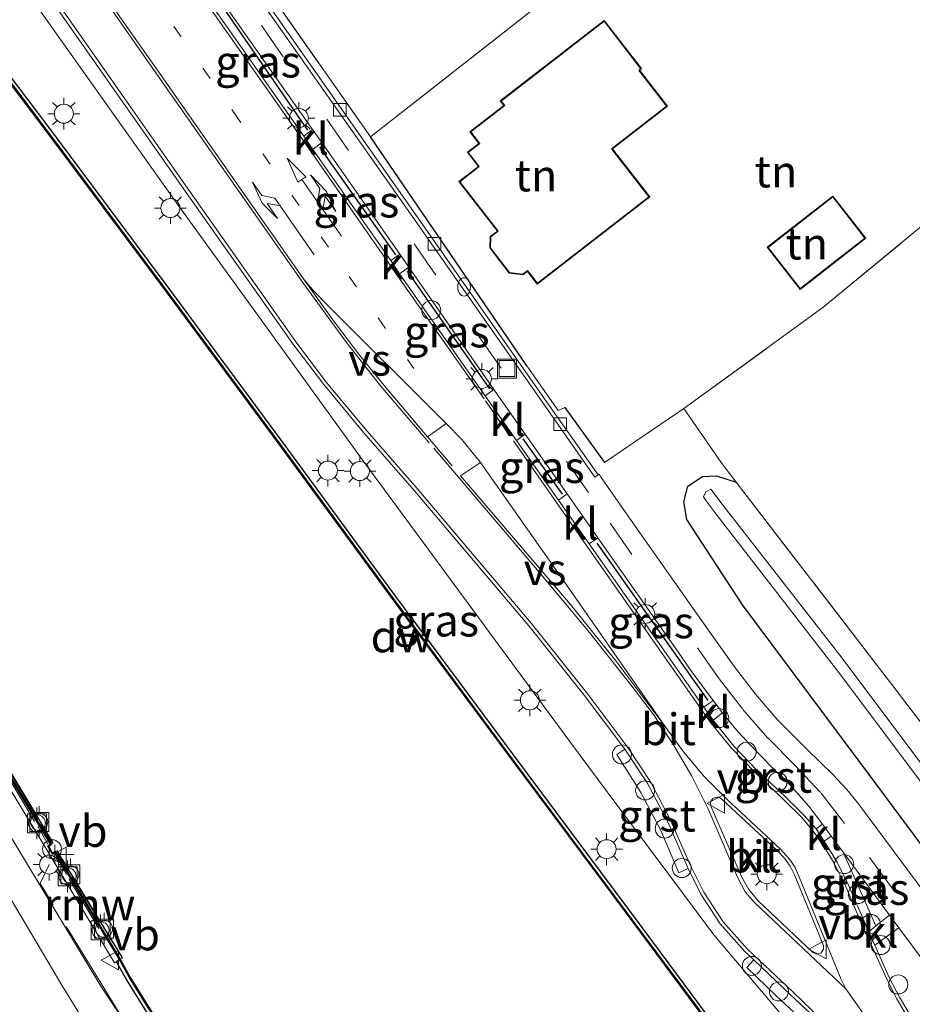
# Model space of a CAD drawing. Units: metres. Extents: x 170000 to 172608, y 393748 to 397241.
# Drawn here: x 171955 to 172025, y 394444 to 394521 of the extents above; entities that cross this region are included whole.
import ezdxf
from ezdxf.enums import TextEntityAlignment as Align

# ---------------------------------------------------------------- set-up
doc = ezdxf.new("R2010")
doc.units = ezdxf.units.M
for name, pattern in [('IE-TERREINAFSCHEIDING', [10, 8, -2]), ('VW-1-3_STREEP', [4, 1, -3]), ('VW-3-9_STREEP', [12, 3, -9])]:
    doc.linetypes.add(name, pattern=pattern)
doc.layers.get('0').update_dxf_attribs({"lineweight": 25})
for name, color, linetype, lineweight in [('B-ME-AL-OVERIG-GV-B6', 7, 'BV-GELEIDERAIL', 18), ('B-ME-AL-OVERIG-S-B1', 7, 'Continuous', 18), ('B-ME-BV-GELEIDECONSTRUCTIE-GELEIDERAIL-L-B1', 213, 'BV-GELEIDERAIL', 18), ('B-ME-IE-GRASLAND-GV-B6', 93, 'Continuous', 18), ('B-ME-IE-GRONDWERKLIJN-GROND_INGERICHT-GV-B6', 253, 'Continuous', 18), ('B-ME-IE-INRICHTINGSELEMENT-S-B1', 253, 'Continuous', 18), ('B-ME-IE-MEUBILAIR_WEGMEUBILAIR-LICHTMAST-S-B1', 8, 'Continuous', 18), ('B-ME-IE-TERREINAFSCHEIDING-DOORGANG-L-B1', 8, 'IE-TERREINAFSCHEIDING-KUNSTMATIG-OPEN', 18), ('B-ME-IE-TERREINAFSCHEIDING-RASTERHEKWERK-L-B1', 8, 'IE-TERREINAFSCHEIDING', 18), ('B-ME-KG-KADASTRAAL-DAKRAND-L-B1', 13, 'Continuous', 18), ('B-ME-OB-WATERLIJN-L-B1', 133, 'OB-WATERLIJN', 18), ('B-ME-OG-WATER-GV-B6', 153, 'Continuous', 18), ('B-ME-VH-VERH_SOORT-BITUMEN-GV-B6', 8, 'IE-TERREINAFSCHEIDING-NATUURLIJK-HOUTWAL', 18), ('B-ME-VH-VERH_SOORT-GV-B6', 8, 'Continuous', 18), ('B-ME-VH-VERH_SOORT-KLINKERS-GV-B6', 8, 'IE-TERREINAFSCHEIDING-NATUURLIJK-HOUTWAL', 18), ('B-ME-VH-VERH_SOORT-TEGELS-GV-B6', 8, 'Continuous', 18), ('B-ME-VV-BOLDER-S-B1', 213, 'Continuous', 18), ('B-ME-VV-KOLK-S-B1', 8, 'Continuous', 18), ('B-ME-VW-MARKERING-13STREEP-045-L-B1', 255, 'VW-1-3_STREEP', 18), ('B-ME-VW-MARKERING-39STREEP-015-L-B1', 255, 'VW-3-9_STREEP', 18), ('B-ME-VW-MARKERING-COMBIRE750-S-B1', 255, 'Continuous', 18), ('B-ME-VW-MARKERING-PIJLLI750-S-B1', 7, 'Continuous', 18), ('B-ME-VW-MARKERING-STREEP-015-L-B1', 7, 'Continuous', 18), ('B-ME-VW-MARKERING-VERDRIJFSTRP-GV-B6', 7, 'Continuous', 18), ('B-ME-VW-MEUBILAIR_WEGMEUBILAIR-VERKEERSBORD-S-B1', 8, 'Continuous', 18)]:
    doc.layers.add(name, color=color, linetype=linetype, lineweight=lineweight)
for name, color, linetype in [('B-ME-GC-DAMWAND-GV-B6', 10, 'Continuous'), ('B-ME-GC-DAMWAND-L-B1', 10, 'Continuous'), ('B-ME-GW-INSTEEKWATERGANG-L-B1', 10, 'Continuous'), ('B-ME-IE-TERREINAFSCHEIDING-HAAG-L-B1', 10, 'Continuous'), ('B-ME-IE-TERREINAFSCHEIDING-HAAGRASTER-L-B1', 10, 'Continuous'), ('B-ME-KW-REMMINGWERK-L-B1', 10, 'Continuous')]:
    doc.layers.add(name, color=color, linetype=linetype)
doc.styles.add('NLCS-ISO', font='NLCS-ISO.TTF')
doc.linetypes.add('BV-GELEIDERAIL', pattern='A,10,-3,[108,NLCS.SHX,S=1,R=0,X=0,Y=0],-3', length=16)
doc.linetypes.add('IE-TERREINAFSCHEIDING-KUNSTMATIG-OPEN', pattern='A,7,-1.5,[67,NLCS.SHX,S=0.75,R=0,X=0,Y=0],-1.5', length=10)
doc.linetypes.add('IE-TERREINAFSCHEIDING-NATUURLIJK-HOUTWAL', pattern='A,7,-1.5,[67,NLCS.SHX,S=0.75,R=45,X=0,Y=0],-1.5,7,-1.5,[70,NLCS.SHX,S=0.75,R=0,X=0,Y=0],-1.5', length=20)
doc.linetypes.add('OB-WATERLIJN', pattern='A,10,[32,NLCS.SHX,S=2,R=0,X=0,Y=0],-12', length=22)

# ---------------------------------------------------------------- blocks, each defined once
blk = doc.blocks.new('pijll')
for p, q in [((5.7, 1.05, 0.1), (4, 0.75, 0.1)), ((7.5, 0.75, 0.1), (5.7, 1.05, 0.1)), ((0, 0, 0.1), (5.45, 0, 0.1)), ((4, 0.75, 0.1), (5.45, 0.75, 0.1)), ((5.45, 0.75, 0.1), (4.7, 0, 0.1)), ((6.2, 0.75, 0.1), (5.45, 0, 0.1)), ((7.5, 0.75, 0.1), (6.2, 0.75, 0.1))]:
    blk.add_line(p, q)
blk = doc.blocks.new('pijlcr')
for p, q in [((0, 0, 0.1), (5.45, 0, 0.1)), ((3.303, -0.75, 0.1), (2.553, 0, 0.1)), ((4.053, -0.75, 0.1), (3.303, 0, 0.1)), ((5.45, 0.375, 0.1), (5.45, -0.375, 0.1)), ((7.5, 0, 0.1), (5.45, 0.375, 0.1)), ((5.45, -0.375, 0.1), (7.5, 0, 0.1)), ((1.853, -0.75, 0.1), (3.303, -0.75, 0.1)), ((3.553, -1.05, 0.1), (1.853, -0.75, 0.1)), ((5.353, -0.75, 0.1), (3.553, -1.05, 0.1)), ((5.353, -0.75, 0.1), (4.053, -0.75, 0.1))]:
    blk.add_line(p, q)
blk = doc.blocks.new('brandkraan')
blk.add_ellipse((0, 0), major_axis=(-0.729, 0), ratio=0.685994)
blk = doc.blocks.new('dtb')
blk.add_circle((0, 0), 0.75)
blk = doc.blocks.new('lantaarnpaal')
for p, q in [((-0.884, 0.884), (-0.53, 0.53)), ((0, 0.75), (0, 1.25)), ((0.53, 0.53), (0.884, 0.884)), ((-0.75, 0), (-1.25, 0)), ((0.75, 0), (1.25, 0)), ((-0.53, -0.53), (-0.884, -0.884)), ((0, -0.75), (0, -1.25)), ((0.53, -0.53), (0.884, -0.884))]:
    blk.add_line(p, q)
blk.add_circle((0, 0), 0.75)
blk = doc.blocks.new('telefooncel')
for p, q in [((-0.75, 0.5), (0.75, 0.5)), ((0, 0.5), (0, -1))]:
    blk.add_line(p, q)
blk = doc.blocks.new('bolder')
for p, q in [((-0.75, 0), (-1.25, 0)), ((-0.75, 0.75), (-0.75, -0.75)), ((0.75, 0.75), (-0.75, 0.75)), ((0.75, -0.75), (0.75, 0.75)), ((0.75, 0), (1.25, 0)), ((-0.75, -0.75), (0.75, -0.75))]:
    blk.add_line(p, q)
blk.add_circle((0, 0), 0.673)
blk = doc.blocks.new('kolk')
blk.add_lwpolyline([(-0.5, -0.5), (0.5, -0.5), (0.5, 0.5), (-0.5, 0.5)], close=True)
blk = doc.blocks.new('put')
for p, q in [((0.75, 0.75), (-0.75, 0.75)), ((-0.75, 0.75), (-0.75, -0.75)), ((0.75, -0.75), (0.75, 0.75)), ((-0.75, -0.75), (0.75, -0.75))]:
    blk.add_line(p, q)
blk.add_lwpolyline([(-0.625, 0.625), (0.625, 0.625), (0.625, -0.625), (-0.625, -0.625)], close=True)
blk = doc.blocks.new('verkeersbord')
for p, q in [((0, 0.75), (-0.75, -0.625)), ((0.75, -0.625), (0, 0.75)), ((-0.75, -0.625), (0.75, -0.625))]:
    blk.add_line(p, q)

msp = doc.modelspace()

# ---------------------------------------------------------------- linework, layer by layer
at = {"layer": 'B-ME-AL-OVERIG-GV-B6'}
msp.add_polyline3d([(171962.388, 394447.251, 14.339), (171961.985, 394446.981, 14.298), (171956.717, 394455.786, 14.277), (171949.102, 394468.352, 14.311), (171941.945, 394480.325, 14.234), (171941.441, 394481.168, 14.233), (171936.406, 394489.512, 14.296), (171936.699, 394489.671, 14.328), (171936.741, 394489.694, 14.389), (171941.908, 394481.232, 14.347), (171941.742, 394481.101, 14.322), (171942.098, 394480.55, 14.301), (171942.292, 394480.632, 14.383), (171949.525, 394468.6, 14.378), (171956.94, 394456.348, 14.39), (171956.725, 394456.205, 14.254), (171957.053, 394455.599, 14.261), (171957.273, 394455.718, 14.381), (171962.388, 394447.251, 14.339)], dxfattribs=at)
at = {"layer": 'B-ME-BV-GELEIDECONSTRUCTIE-GELEIDERAIL-L-B1'}
msp.add_polyline3d([(172064.689, 394376.136, 16.381), (172058.431, 394384.421, 16.367), (172044.211, 394403.785, 16.376), (172031.553, 394420.904, 16.381), (172024.349, 394430.554, 16.366), (172019.418, 394436.82, 16.367), (172014.451, 394443.05, 16.356), (172009.243, 394449.2, 16.352), (171999.692, 394462.028, 16.408), (171995.732, 394467.376, 16.389), (171981.515, 394486.706, 16.364), (171966.669, 394507.247, 16.406), (171954.39, 394524.576, 16.379), (171942.891, 394540.928, 16.43), (171932.965, 394555.1, 16.442), (171923.852, 394568.414, 16.535)], dxfattribs=at)
at = {"layer": 'B-ME-GC-DAMWAND-GV-B6'}
for points in [[(171926.879, 394552.469, 15.778), (171929.517, 394549.207, 15.779), (171932.986, 394544.696, 15.342), (171936.157, 394540.167, 15.356), (171956.685, 394513.022, 15.428), (171965.948, 394500.619, 15.425), (171975.133, 394488.196, 15.408), (171984.152, 394475.89, 15.52), (171993.346, 394463.512, 15.407), (172002.6, 394451.1, 15.407), (172011.757, 394438.768, 15.433), (172020.854, 394426.295, 15.43), (172030.139, 394414.008, 15.435), (172038.453, 394402.646, 15.401), (172046.264, 394392.097, 15.419)], [(172029.898, 394413.829, 12.9), (172020.613, 394426.116, 12.9), (172011.516, 394438.59, 12.9), (172002.359, 394450.921, 12.9), (171993.105, 394463.333, 12.9), (171983.911, 394475.712, 12.9), (171974.892, 394488.018, 12.9), (171965.707, 394500.44, 12.9), (171956.445, 394512.842, 12.9), (171935.917, 394539.988, 12.9)], [(171962.432, 394447.275, 12.9), (171962.388, 394447.251, 14.339), (171957.273, 394455.718, 14.381), (171957.053, 394455.599, 14.261), (171956.725, 394456.205, 14.254), (171956.94, 394456.348, 14.39), (171949.525, 394468.6, 14.378), (171942.292, 394480.632, 14.383), (171942.098, 394480.55, 14.301), (171941.742, 394481.101, 14.322), (171941.908, 394481.232, 14.347), (171936.741, 394489.694, 14.389), (171936.784, 394489.72, 12.9), (171941.971, 394481.218, 12.9), (171941.809, 394481.09, 12.9), (171942.117, 394480.612, 12.9), (171942.312, 394480.695, 12.9), (171949.568, 394468.626, 12.9), (171957.008, 394456.333, 12.9), (171956.791, 394456.189, 12.9), (171957.073, 394455.667, 12.9), (171957.291, 394455.785, 12.9), (171962.432, 394447.275, 12.9)], [(172000.932, 394392.767, 14.229), (171991.899, 394405.047, 14.219), (171982.771, 394417.297, 14.253), (171973.734, 394429.525, 14.254), (171968.761, 394436.275, 14.235), (171962.891, 394445.721, 14.258), (171962.147, 394447.073, 14.339), (171962.388, 394447.251, 14.339), (171962.432, 394447.275, 12.9), (171963.193, 394445.898, 12.9), (171969.051, 394436.471, 12.9), (171974.015, 394429.733, 12.9), (171983.052, 394417.506, 12.9), (171992.18, 394405.256, 12.9), (172001.213, 394392.975, 12.9)]]:
    msp.add_polyline3d(points, dxfattribs=at)
at = {"layer": 'B-ME-GC-DAMWAND-L-B1'}
msp.add_line((171935.957, 394540.017, 15.356), (171956.485, 394512.872, 15.428), dxfattribs=at)
for points in [[(171956.485, 394512.872, 15.428), (171965.747, 394500.47, 15.425), (171974.932, 394488.048, 15.408), (171983.951, 394475.742, 15.52), (171993.145, 394463.363, 15.407), (172002.399, 394450.951, 15.407), (172011.556, 394438.62, 15.433), (172020.653, 394426.146, 15.43), (172029.938, 394413.859, 15.435), (172038.252, 394402.498, 15.401), (172046.063, 394391.948, 15.419), (172046.548, 394391.293, 15.411), (172046.658, 394391.123, 15.902), (172047.228, 394390.098, 16.514), (172047.537, 394389.433, 16.45), (172049.681, 394384.824, 16.491), (172053.962, 394376.011, 16.476), (172056.454, 394371.001, 16.492), (172056.94, 394370.039, 16.501)], [(172032.212, 394350.98, 15.201), (172031.684, 394351.701, 15.203), (172023.43, 394362.913, 14.289), (172018.49, 394369.571, 14.273), (172010.25, 394380.686, 14.252), (172001.173, 394392.945, 14.229), (171992.14, 394405.226, 14.219), (171983.012, 394417.476, 14.253), (171973.975, 394429.703, 14.254), (171969.01, 394436.443, 14.235), (171963.15, 394445.873, 14.258), (171962.388, 394447.251, 14.339)]]:
    msp.add_polyline3d(points, dxfattribs=at)
at = {"layer": 'B-ME-GW-INSTEEKWATERGANG-L-B1'}
msp.add_polyline3d([(172068.63, 394400.851, 15.151), (172067.11, 394401.223, 15.331), (172065.901, 394402.022, 15.271), (172054.328, 394417.236, 15.139), (172043.978, 394431.936, 15.075), (172033.463, 394445.748, 15.171), (172021.954, 394461.239, 15.154), (172011.5, 394475.242, 15.243), (172007.116, 394481.958, 15.18), (172006.88, 394483.366, 14.919), (172007.191, 394484.593, 14.834), (172008.37, 394485.369, 14.769), (172009.453, 394485.423, 14.641), (172011.006, 394484.92, 14.843)], dxfattribs=at)
at = {"layer": 'B-ME-IE-GRASLAND-GV-B6'}
for points in [[(172030.139, 394414.008, 15.435), (172020.854, 394426.295, 15.43), (172011.757, 394438.768, 15.433), (172002.6, 394451.1, 15.407), (171993.346, 394463.512, 15.407), (171984.152, 394475.89, 15.52), (171975.133, 394488.196, 15.408), (171965.948, 394500.619, 15.425), (171956.685, 394513.022, 15.428), (171936.157, 394540.167, 15.356)], [(171955.418, 394525.217, 15.735), (171967.646, 394507.758, 15.755), (171976.047, 394495.82, 15.747), (171978.483, 394492.612, 15.739), (171981.655, 394488.792, 15.738), (171985.651, 394484.237, 15.741), (171994.652, 394473.592, 15.703), (171999.018, 394468.104, 15.693), (172002.226, 394463.845, 15.725), (172001.61, 394463.423, 15.835), (172003.495, 394460.42, 15.837), (172005.059, 394457.424, 15.823), (172006.485, 394454.098, 15.797), (172007.221, 394454.438, 15.735), (172008.232, 394452.417, 15.751), (172009.747, 394450.065, 15.766), (172011.688, 394447.893, 15.752), (172012.398, 394447.222, 15.734), (172011.851, 394446.631, 15.83), (172014.164, 394444.399, 15.789), (172016.299, 394442.427, 15.773)], [(171969.008, 394523.489, 15.553), (171969.694, 394523.981, 15.52), (171977.599, 394512.725, 15.48), (171976.906, 394512.2, 15.549), (171969.008, 394523.489, 15.553)], [(171977.634, 394511.17, 15.55), (171978.322, 394511.699, 15.472), (171984.485, 394502.899, 15.498), (171983.784, 394502.391, 15.552), (171977.634, 394511.17, 15.55)], [(171991.219, 394491.729, 15.537), (171984.466, 394501.338, 15.615), (171985.185, 394501.867, 15.51), (171991.909, 394492.211, 15.533), (171991.219, 394491.729, 15.537)], [(171996.998, 394483.495, 15.542), (171993.685, 394488.195, 15.558), (171994.381, 394488.704, 15.525), (171997.675, 394483.988, 15.535), (171996.998, 394483.495, 15.542)], [(172033.463, 394445.748, 15.171), (172021.954, 394461.239, 15.154), (172011.5, 394475.242, 15.243), (172007.116, 394481.958, 15.18), (172006.88, 394483.366, 14.919), (172007.191, 394484.593, 14.834), (172008.37, 394485.369, 14.769), (172009.453, 394485.423, 14.641), (172011.006, 394484.92, 14.843), (172023.366, 394468.855, 14.544), (172033.403, 394455.706, 14.523)], [(172028.849, 394458.396, 13.666), (172019.187, 394471.277, 13.666), (172010.068, 394482.978, 13.666), (172009.018, 394484.35, 13.666), (172008.622, 394484.163, 13.666), (172008.441, 394483.753, 13.666), (172008.647, 394483.437, 13.666), (172009.51, 394482.279, 13.67), (172019.185, 394469.785, 13.682), (172030.278, 394454.978, 13.682)], [(171999.739, 394391.803, 13.978), (171990.481, 394404.235, 14.008), (171981.438, 394416.549, 13.999), (171972.346, 394428.649, 14.02), (171967.465, 394435.269, 14.01), (171960.906, 394445.146, 14.001), (171954.199, 394456.264, 13.988), (171947.503, 394467.357, 14.023), (171945.06, 394470.701, 14.03), (171942.081, 394473.234, 14.076), (171938.287, 394475.229, 14.13), (171939.915, 394478.988, 14.215), (171941.945, 394480.325, 14.234), (171949.102, 394468.352, 14.311), (171956.717, 394455.786, 14.277), (171961.985, 394446.981, 14.298), (171962.388, 394447.251, 14.339)], [(172008.454, 394467.169, 15.569), (171999.41, 394480.05, 15.542), (172000.102, 394480.532, 15.54), (172006.268, 394471.728, 15.538), (172007.523, 394469.954, 15.539), (172009.193, 394467.68, 15.539), (172008.454, 394467.169, 15.569)], [(171990.265, 394390.307, 14.201), (171980.329, 394404.383, 14.403), (171971.266, 394417.694, 14.331), (171960.87, 394429.061, 14.45), (171954.097, 394438.685, 14.493), (171946.094, 394450.217, 14.602), (171938.313, 394462.913, 14.573), (171929.926, 394473.462, 14.781), (171924.545, 394477.011, 14.503), (171924.86, 394477.036, 14.405), (171935.542, 394473.833, 14.297), (171939.009, 394472.146, 14.155), (171941.852, 394470.317, 14.133), (171944.571, 394467.236, 13.989), (171950.955, 394456.776, 13.978), (171957.912, 394445.089, 14.017), (171962.268, 394438.034, 13.961), (171974.482, 394421.562, 13.979), (171985.016, 394407.221, 13.998), (171994.788, 394394.088, 14.015)], [(172022.031, 394449.916, 15.592), (172019.465, 394455.719, 15.545), (172023.118, 394450.764, 15.522), (172022.031, 394449.916, 15.592)], [(171962.388, 394447.251, 14.339), (171962.147, 394447.073, 14.339), (171962.891, 394445.721, 14.258), (171968.761, 394436.275, 14.235), (171973.734, 394429.525, 14.254), (171982.771, 394417.297, 14.253), (171991.899, 394405.047, 14.219), (172000.932, 394392.767, 14.229)]]:
    msp.add_polyline3d(points, dxfattribs=at)
at = {"layer": 'B-ME-IE-GRONDWERKLIJN-GROND_INGERICHT-GV-B6'}
for points in [[(171967.744, 394532.784, 15.469), (171970.987, 394535.201, 15.5), (171979.733, 394523.431, 15.5), (171990.903, 394531.731, 15.5), (171993.595, 394528.108, 15.5), (172000.924, 394533.554, 15.5), (171989.756, 394548.584, 15.5), (172012.706, 394565.638, 15.502), (172029.182, 394543.964, 14.252), (172002.701, 394528.263, 14.917), (171982.164, 394512.148, 15.454), (171967.744, 394532.784, 15.469)], [(172029.182, 394543.964, 14.252), (172049.694, 394516.856, 14.367), (172044.217, 394515.099, 14.433), (172032.497, 394510.761, 14.494), (172017.842, 394498.687, 14.617), (172006.875, 394490.714, 15.077), (172000.639, 394486.476, 15.54), (171997.501, 394490.806, 15.507), (171996.975, 394490.578, 15.487), (171994.498, 394494.086, 15.45), (171982.164, 394512.148, 15.454), (172002.701, 394528.263, 14.917), (172029.182, 394543.964, 14.252)], [(171993.111, 394501.396, 15.5), (171994.189, 394501.26, 15.5), (171994.548, 394501.539, 15.5), (171995.327, 394500.534, 15.5), (172004.203, 394507.423, 15.5), (172001.262, 394511.213, 15.5), (172005.593, 394514.575, 15.5), (172003.405, 394517.395, 15.5), (172003.54, 394517.551, 15.5), (172000.598, 394521.342, 15.5), (171992.411, 394514.988, 15.5), (171992.692, 394514.627, 15.5), (171990.013, 394512.548, 15.5), (171990.72, 394511.637, 15.5), (171989.813, 394510.934, 15.5), (171990.681, 394509.816, 15.5), (171989.15, 394508.628, 15.5), (171992.182, 394504.722, 15.5), (171991.619, 394504.286, 15.5), (171991.584, 394503.387, 15.5), (171993.111, 394501.396, 15.5)], [(172049.694, 394516.856, 14.367), (172074.685, 394484.072, 14.158), (172071.394, 394481.758, 14.174), (172064.793, 394475.976, 14.191), (172058.846, 394470.365, 14.166), (172053.427, 394466.407, 14.265), (172050.55, 394463.994, 14.355), (172046.535, 394464.278, 14.355), (172040.532, 394462.132, 14.363), (172033.403, 394455.706, 14.523), (172023.366, 394468.855, 14.544), (172011.006, 394484.92, 14.843), (172009.827, 394486.452, 14.872), (172006.875, 394490.714, 15.077), (172017.842, 394498.687, 14.617), (172032.497, 394510.761, 14.494), (172044.217, 394515.099, 14.433), (172049.694, 394516.856, 14.367)], [(172013.469, 394503.445, 15.5), (172016.063, 394500.121, 15.5), (172021.238, 394504.159, 15.5), (172018.644, 394507.483, 15.5), (172013.469, 394503.445, 15.5)]]:
    msp.add_polyline3d(points, dxfattribs=at)
at = {"layer": 'B-ME-IE-TERREINAFSCHEIDING-DOORGANG-L-B1'}
msp.add_line((172006.875, 394490.714, 15.077), (172009.827, 394486.452, 14.872), dxfattribs=at)
at = {"layer": 'B-ME-IE-TERREINAFSCHEIDING-HAAG-L-B1'}
for p, q in [((171969.619, 394523.707, 15.437), (171977.207, 394512.676, 15.479)), ((171994.498, 394494.086, 15.45), (171982.164, 394512.148, 15.454)), ((171978.153, 394511.348, 15.494), (171984.143, 394502.84, 15.521)), ((171985.07, 394501.565, 15.522), (171991.56, 394492.27, 15.491)), ((171994.197, 394488.328, 15.566), (171997.291, 394483.967, 15.533)), ((172000.03, 394480.104, 15.551), (172008.773, 394467.692, 15.569))]:
    msp.add_line(p, q, dxfattribs=at)
at = {"layer": 'B-ME-IE-TERREINAFSCHEIDING-HAAGRASTER-L-B1'}
msp.add_line((171997.501, 394490.806, 15.507), (172000.639, 394486.476, 15.54), dxfattribs=at)
at = {"layer": 'B-ME-IE-TERREINAFSCHEIDING-RASTERHEKWERK-L-B1'}
for p, q in [((171955.684, 394458.138, 14.353), (171953.345, 394462.06, 14.357)), ((171955.949, 394458.288, 13.901), (171953.596, 394462.276, 13.844)), ((171956.744, 394456.34, 14.363), (171955.923, 394457.746, 14.348)), ((171957.01, 394456.492, 13.828), (171956.172, 394457.939, 13.832)), ((171958.183, 394453.969, 14.326), (171957.353, 394455.455, 14.326)), ((171958.428, 394454.146, 13.819), (171957.517, 394455.644, 13.862)), ((171960.746, 394449.706, 14.304), (171958.397, 394453.604, 14.325)), ((171961.049, 394449.889, 13.831), (171958.647, 394453.773, 13.853))]:
    msp.add_line(p, q, dxfattribs=at)
for points in [[(171967.744, 394532.784, 15.469), (171982.164, 394512.148, 15.454), (172002.701, 394528.263, 14.917), (172029.182, 394543.964, 14.252)], [(172000.639, 394486.476, 15.54), (172006.875, 394490.714, 15.077), (172017.842, 394498.687, 14.617), (172032.497, 394510.761, 14.494), (172044.217, 394515.099, 14.433), (172049.694, 394516.856, 14.367)], [(172009.827, 394486.452, 14.872), (172011.006, 394484.92, 14.843), (172023.366, 394468.855, 14.544), (172033.403, 394455.706, 14.523)], [(172006.851, 394382.842, 14.034), (171997.837, 394394.929, 14.021), (171988.85, 394406.873, 13.974), (171980.042, 394418.883, 13.988), (171971.124, 394430.942, 14.024), (171965.732, 394438.118, 14.013), (171962.357, 394443.05, 14.004), (171956.109, 394453.244, 13.95), (171956.833, 394454.754, 14.074)]]:
    msp.add_polyline3d(points, dxfattribs=at)
at = {"layer": 'B-ME-KG-KADASTRAAL-DAKRAND-L-B1'}
for points in [[(171995.336, 394500.604, 20.002), (171994.557, 394501.609, 18.747), (171994.175, 394501.312, 18.751), (171993.138, 394501.443, 18.751), (171991.635, 394503.403, 18.776), (171991.668, 394504.261, 18.813), (171992.252, 394504.713, 27.68), (171989.22, 394508.619, 20.08), (171990.751, 394509.807, 18.723), (171989.883, 394510.925, 18.751), (171990.79, 394511.628, 18.76), (171990.083, 394512.539, 18.698), (171992.762, 394514.618, 19.244), (171992.481, 394514.979, 19.26), (172000.589, 394521.272, 19.293), (172003.475, 394517.553, 19.276), (172003.34, 394517.397, 19.276), (172005.523, 394514.584, 19.276), (172001.192, 394511.222, 27.237), (172004.133, 394507.432, 20.002), (171995.336, 394500.604, 20.002)], [(172016.072, 394500.191, 16.98), (172013.539, 394503.436, 16.935), (172018.635, 394507.413, 16.935), (172021.168, 394504.168, 16.98), (172016.072, 394500.191, 16.98)]]:
    msp.add_polyline3d(points, dxfattribs=at)
at = {"layer": 'B-ME-KW-REMMINGWERK-L-B1'}
for points in [[(171957.115, 394456.413, 13.862), (171957.084, 394456.546, 13.869), (171950.98, 394466.693, 13.847), (171942.633, 394480.617, 13.859), (171942.517, 394480.742, 13.84), (171942.087, 394481.346, 13.88)], [(171962.599, 394447.297, 13.828), (171962.576, 394447.447, 13.826), (171957.47, 394455.822, 13.831), (171957.468, 394455.857, 13.795)]]:
    msp.add_polyline3d(points, dxfattribs=at)
at = {"layer": 'B-ME-OB-WATERLIJN-L-B1'}
for points in [[(171909.133, 394570.625, 12.9), (171909.968, 394569.489, 12.9), (171909.922, 394568.94, 12.9), (171912.484, 394565.675, 12.9), (171914.333, 394563.539, 12.9), (171915.307, 394562.564, 12.9), (171917.326, 394560.792, 12.9), (171926.642, 394552.285, 12.9), (171929.278, 394549.026, 12.9), (171932.746, 394544.516, 12.9), (171935.917, 394539.988, 12.9), (171956.445, 394512.842, 12.9)], [(171912.492, 394530.328, 12.9), (171918.829, 394519.649, 12.9), (171936.784, 394489.72, 12.9), (171941.971, 394481.218, 12.9), (171941.809, 394481.09, 12.9), (171942.117, 394480.612, 12.9), (171942.312, 394480.695, 12.9), (171949.568, 394468.626, 12.9), (171957.008, 394456.333, 12.9), (171956.791, 394456.189, 12.9), (171957.073, 394455.667, 12.9), (171957.291, 394455.785, 12.9), (171962.432, 394447.275, 12.9), (171963.193, 394445.898, 12.9), (171969.051, 394436.471, 12.9), (171974.015, 394429.733, 12.9), (171983.052, 394417.506, 12.9), (171992.18, 394405.256, 12.9), (172001.213, 394392.975, 12.9)], [(172056.9, 394370.008, 12.9), (172056.409, 394370.979, 12.9), (172053.917, 394375.989, 12.9), (172049.636, 394384.803, 12.9), (172047.492, 394389.412, 12.9), (172047.183, 394390.075, 12.9), (172046.615, 394391.097, 12.9), (172046.507, 394391.265, 12.9), (172046.023, 394391.919, 12.9), (172038.212, 394402.468, 12.9), (172029.898, 394413.829, 12.9), (172020.613, 394426.116, 12.9), (172011.516, 394438.59, 12.9), (172002.359, 394450.921, 12.9), (171993.105, 394463.333, 12.9), (171983.911, 394475.712, 12.9), (171974.892, 394488.018, 12.9), (171965.707, 394500.44, 12.9), (171956.445, 394512.842, 12.9)]]:
    msp.add_polyline3d(points, dxfattribs=at)
at = {"layer": 'B-ME-OG-WATER-GV-B6'}
for points in [[(171935.917, 394539.988, 12.9), (171956.445, 394512.842, 12.9), (171965.707, 394500.44, 12.9), (171974.892, 394488.018, 12.9), (171983.911, 394475.712, 12.9), (171993.105, 394463.333, 12.9), (172002.359, 394450.921, 12.9), (172011.516, 394438.59, 12.9), (172020.613, 394426.116, 12.9), (172029.898, 394413.829, 12.9)], [(172001.213, 394392.975, 12.9), (171992.18, 394405.256, 12.9), (171983.052, 394417.506, 12.9), (171974.015, 394429.733, 12.9), (171969.051, 394436.471, 12.9), (171963.193, 394445.898, 12.9), (171962.432, 394447.275, 12.9), (171957.291, 394455.785, 12.9), (171957.073, 394455.667, 12.9), (171956.791, 394456.189, 12.9), (171957.008, 394456.333, 12.9), (171949.568, 394468.626, 12.9), (171942.312, 394480.695, 12.9), (171942.117, 394480.612, 12.9), (171941.809, 394481.09, 12.9), (171941.971, 394481.218, 12.9), (171936.784, 394489.72, 12.9), (171918.829, 394519.649, 12.9), (171912.492, 394530.328, 12.9)], [(172030.278, 394454.978, 13.682), (172019.185, 394469.785, 13.682), (172009.51, 394482.279, 13.67), (172008.647, 394483.437, 13.666), (172008.441, 394483.753, 13.666), (172008.622, 394484.163, 13.666), (172009.018, 394484.35, 13.666), (172010.068, 394482.978, 13.666), (172019.187, 394471.277, 13.666), (172028.849, 394458.396, 13.666)]]:
    msp.add_polyline3d(points, dxfattribs=at)
at = {"layer": 'B-ME-VH-VERH_SOORT-BITUMEN-GV-B6'}
for points in [[(172032.618, 394421.737, 15.707), (172024.056, 394433.911, 15.697), (172021.036, 394438.308, 15.709), (172019.375, 394440.408, 15.69), (172017.621, 394442.31, 15.713), (172015.299, 394444.475, 15.715), (172012.398, 394447.222, 15.734), (172011.688, 394447.893, 15.752), (172009.747, 394450.065, 15.766), (172008.232, 394452.417, 15.751), (172007.221, 394454.438, 15.735), (172005.615, 394458.126, 15.743), (172003.981, 394461.182, 15.732), (172002.226, 394463.845, 15.725), (171999.018, 394468.104, 15.693), (171994.652, 394473.592, 15.703), (171985.651, 394484.237, 15.741), (171981.655, 394488.792, 15.738), (171978.483, 394492.612, 15.739), (171976.047, 394495.82, 15.747), (171967.646, 394507.758, 15.755), (171955.418, 394525.217, 15.735)], [(171969.008, 394523.489, 15.553), (171976.906, 394512.2, 15.549), (171977.634, 394511.17, 15.55), (171983.784, 394502.391, 15.552), (171984.466, 394501.338, 15.615), (171991.219, 394491.729, 15.537), (171993.685, 394488.195, 15.558), (171996.998, 394483.495, 15.542), (171999.41, 394480.05, 15.542), (172008.454, 394467.169, 15.569), (172009.186, 394466.13, 15.573), (172010.821, 394464.091, 15.586), (172012.681, 394462.163, 15.579), (172014.89, 394460.109, 15.56), (172016.37, 394458.624, 15.556), (172017.323, 394457.57, 15.555), (172017.96, 394456.584, 15.561), (172018.979, 394454.934, 15.562), (172019.869, 394453.109, 15.566), (172021.475, 394449.439, 15.552), (172021.948, 394448.397, 15.56), (172023.089, 394445.834, 15.561), (172023.887, 394444.284, 15.571), (172024.97, 394442.476, 15.574)], [(171962.268, 394438.034, 13.961), (171957.912, 394445.089, 14.017), (171950.955, 394456.776, 13.978), (171944.571, 394467.236, 13.989), (171941.852, 394470.317, 14.133), (171939.009, 394472.146, 14.155), (171935.542, 394473.833, 14.297), (171924.86, 394477.036, 14.405), (171924.545, 394477.011, 14.503), (171924.143, 394476.231, 14.575), (171918.762, 394480.872, 14.683), (171925.471, 394479.545, 14.466), (171936.493, 394476.173, 14.234), (171937.207, 394475.798, 14.146), (171938.287, 394475.229, 14.13), (171942.081, 394473.234, 14.076), (171945.06, 394470.701, 14.03), (171947.503, 394467.357, 14.023), (171954.199, 394456.264, 13.988), (171960.906, 394445.146, 14.001), (171967.465, 394435.269, 14.01)], [(172011.436, 394453.799, 15.693), (172012.002, 394452.777, 15.675), (172012.748, 394451.889, 15.671), (172017.021, 394447.829, 15.648), (172017.382, 394447.67, 15.659), (172017.729, 394447.772, 15.656), (172017.912, 394448.08, 15.644), (172017.903, 394448.372, 15.623), (172015.601, 394453.933, 15.601), (172015.263, 394454.613, 15.605), (172014.83, 394455.248, 15.6), (172014.281, 394455.83, 15.612), (172009.885, 394459.894, 15.633), (172009.729, 394460.005, 15.639), (172009.545, 394460.054, 15.645), (172009.354, 394460.034, 15.65), (172009.184, 394459.947, 15.656), (172009.097, 394459.863, 15.655), (172009.031, 394459.761, 15.655), (172008.99, 394459.648, 15.654), (172008.976, 394459.527, 15.653), (172008.989, 394459.407, 15.653), (172009.03, 394459.293, 15.652), (172011.436, 394453.799, 15.693)]]:
    msp.add_polyline3d(points, dxfattribs=at)
at = {"layer": 'B-ME-VH-VERH_SOORT-GV-B6'}
for points in [[(172017.323, 394457.57, 15.555), (172016.37, 394458.624, 15.556), (172014.89, 394460.109, 15.56), (172012.681, 394462.163, 15.579), (172010.821, 394464.091, 15.586), (172009.186, 394466.13, 15.573), (172009.937, 394466.703, 15.547), (172010.965, 394465.456, 15.555), (172012.03, 394464.259, 15.563), (172013.817, 394462.421, 15.557), (172015.371, 394460.905, 15.556), (172016.736, 394459.356, 15.555), (172017.82, 394457.927, 15.552), (172017.323, 394457.57, 15.555)], [(172007.221, 394454.438, 15.735), (172006.485, 394454.098, 15.797), (172005.059, 394457.424, 15.823), (172003.495, 394460.42, 15.837), (172001.61, 394463.423, 15.835), (172002.226, 394463.845, 15.725), (172003.981, 394461.182, 15.732), (172005.615, 394458.126, 15.743), (172007.221, 394454.438, 15.735)], [(172021.475, 394449.439, 15.552), (172019.869, 394453.109, 15.566), (172018.979, 394454.934, 15.562), (172017.96, 394456.584, 15.561), (172018.511, 394456.994, 15.562), (172019.465, 394455.719, 15.545), (172022.031, 394449.916, 15.592), (172021.475, 394449.439, 15.552)], [(172055.432, 394400.207, 15.638), (172054.701, 394400.944, 15.654), (172042.99, 394416.907, 15.646), (172035.61, 394427.071, 15.654), (172028.585, 394437.032, 15.642), (172025.513, 394441.557, 15.624), (172024.97, 394442.476, 15.574), (172023.887, 394444.284, 15.571), (172023.089, 394445.834, 15.561), (172021.948, 394448.397, 15.56), (172023.851, 394449.754, 15.544), (172029.223, 394442.536, 15.456), (172029.883, 394441.736, 15.406), (172039.491, 394428.903, 15.408), (172050.112, 394414.624, 15.415), (172060.775, 394400.18, 15.46), (172061.066, 394399.638, 15.466), (172061.184, 394399.102, 15.473), (172055.432, 394400.207, 15.638)], [(172021.036, 394438.308, 15.709), (172020.412, 394437.882, 15.715), (172018.392, 394440.34, 15.791), (172016.299, 394442.427, 15.773), (172014.164, 394444.399, 15.789), (172011.851, 394446.631, 15.83), (172012.398, 394447.222, 15.734), (172015.299, 394444.475, 15.715), (172017.621, 394442.31, 15.713), (172019.375, 394440.408, 15.69), (172021.036, 394438.308, 15.709)]]:
    msp.add_polyline3d(points, dxfattribs=at)
at = {"layer": 'B-ME-VH-VERH_SOORT-KLINKERS-GV-B6'}
for points in [[(171973.341, 394523.705, 15.41), (171985.74, 394505.991, 15.423), (171995.908, 394491.475, 15.445), (172000.116, 394485.49, 15.426), (171999.863, 394485.303, 15.416), (171995.656, 394491.329, 15.433), (171985.507, 394505.814, 15.437), (171973.052, 394523.57, 15.424)], [(171976.906, 394512.2, 15.549), (171977.599, 394512.725, 15.48), (171978.322, 394511.699, 15.472), (171977.634, 394511.17, 15.55), (171976.906, 394512.2, 15.549)], [(171983.784, 394502.391, 15.552), (171984.485, 394502.899, 15.498), (171985.185, 394501.867, 15.51), (171984.466, 394501.338, 15.615), (171983.784, 394502.391, 15.552)], [(171993.685, 394488.195, 15.558), (171991.219, 394491.729, 15.537), (171991.909, 394492.211, 15.533), (171994.381, 394488.704, 15.525), (171993.685, 394488.195, 15.558)], [(171999.41, 394480.05, 15.542), (171996.998, 394483.495, 15.542), (171997.675, 394483.988, 15.535), (172000.102, 394480.532, 15.54), (171999.41, 394480.05, 15.542)], [(172009.186, 394466.13, 15.573), (172008.454, 394467.169, 15.569), (172009.193, 394467.68, 15.539), (172009.937, 394466.703, 15.547), (172009.186, 394466.13, 15.573)], [(172011.436, 394453.799, 15.693), (172009.03, 394459.293, 15.652), (172008.989, 394459.407, 15.653), (172008.976, 394459.527, 15.653), (172008.99, 394459.648, 15.654), (172009.031, 394459.761, 15.655), (172009.097, 394459.863, 15.655), (172009.184, 394459.947, 15.656), (172009.354, 394460.034, 15.65), (172009.545, 394460.054, 15.645), (172009.729, 394460.005, 15.639), (172009.885, 394459.894, 15.633), (172014.281, 394455.83, 15.612), (172014.83, 394455.248, 15.6), (172015.263, 394454.613, 15.605), (172015.601, 394453.933, 15.601), (172017.903, 394448.372, 15.623), (172017.912, 394448.08, 15.644), (172017.729, 394447.772, 15.656), (172017.382, 394447.67, 15.659), (172017.021, 394447.829, 15.648), (172012.748, 394451.889, 15.671), (172012.002, 394452.777, 15.675), (172011.436, 394453.799, 15.693)], [(172017.96, 394456.584, 15.561), (172017.323, 394457.57, 15.555), (172017.82, 394457.927, 15.552), (172018.511, 394456.994, 15.562), (172017.96, 394456.584, 15.561)], [(172021.948, 394448.397, 15.56), (172021.475, 394449.439, 15.552), (172022.031, 394449.916, 15.592), (172023.118, 394450.764, 15.522), (172023.851, 394449.754, 15.544), (172021.948, 394448.397, 15.56)]]:
    msp.add_polyline3d(points, dxfattribs=at)
at = {"layer": 'B-ME-VH-VERH_SOORT-TEGELS-GV-B6'}
for points in [[(171967.744, 394532.784, 15.469), (171982.164, 394512.148, 15.454), (171994.498, 394494.086, 15.45), (171996.975, 394490.578, 15.487), (171997.501, 394490.806, 15.507), (172000.639, 394486.476, 15.54), (172006.875, 394490.714, 15.077), (172009.827, 394486.452, 14.872), (172011.006, 394484.92, 14.843), (172009.453, 394485.423, 14.641), (172008.37, 394485.369, 14.769), (172007.191, 394484.593, 14.834), (172006.88, 394483.366, 14.919), (172007.116, 394481.958, 15.18), (172011.5, 394475.242, 15.243), (172021.954, 394461.239, 15.154), (172033.463, 394445.748, 15.171)], [(172029.223, 394442.536, 15.456), (172023.851, 394449.754, 15.544), (172023.118, 394450.764, 15.522), (172019.465, 394455.719, 15.545), (172018.511, 394456.994, 15.562), (172017.82, 394457.927, 15.552), (172016.736, 394459.356, 15.555), (172015.371, 394460.905, 15.556), (172013.817, 394462.421, 15.557), (172012.03, 394464.259, 15.563), (172010.965, 394465.456, 15.555), (172009.937, 394466.703, 15.547), (172009.193, 394467.68, 15.539), (172007.523, 394469.954, 15.539), (172006.268, 394471.728, 15.538), (172000.102, 394480.532, 15.54), (171997.675, 394483.988, 15.535), (171994.381, 394488.704, 15.525), (171991.909, 394492.211, 15.533), (171985.185, 394501.867, 15.51), (171984.485, 394502.899, 15.498), (171978.322, 394511.699, 15.472), (171977.599, 394512.725, 15.48), (171969.694, 394523.981, 15.52)], [(171973.052, 394523.57, 15.424), (171985.507, 394505.814, 15.437), (171995.656, 394491.329, 15.433), (171999.863, 394485.303, 15.416), (172000.116, 394485.49, 15.426), (172000.198, 394485.539, 15.437), (172000.322, 394485.372, 15.423), (172003.04, 394481.454, 15.43), (172008.802, 394473.269, 15.438), (172010.882, 394470.335, 15.426), (172012.548, 394468.198, 15.415), (172014.296, 394466.127, 15.404), (172016.582, 394463.845, 15.414), (172018.634, 394461.844, 15.4), (172019.746, 394460.666, 15.435), (172020.667, 394459.535, 15.418), (172027.338, 394450.543, 15.345)], [(172027.338, 394450.543, 15.345), (172020.667, 394459.535, 15.418), (172019.746, 394460.666, 15.435), (172018.634, 394461.844, 15.4), (172016.582, 394463.845, 15.414), (172014.296, 394466.127, 15.404), (172012.548, 394468.198, 15.415), (172010.882, 394470.335, 15.426), (172008.802, 394473.269, 15.438), (172003.04, 394481.454, 15.43), (172000.322, 394485.372, 15.423), (172000.198, 394485.539, 15.437), (172000.116, 394485.49, 15.426), (171995.908, 394491.475, 15.445), (171985.74, 394505.991, 15.423), (171973.341, 394523.705, 15.41)]]:
    msp.add_polyline3d(points, dxfattribs=at)
at = {"layer": 'B-ME-VW-MARKERING-13STREEP-045-L-B1'}
msp.add_polyline3d([(171939.418, 394559.552, 15.657), (171952.262, 394541.468, 15.639), (171956.015, 394535.957, 15.638), (171957.515, 394533.991, 15.648), (171971.378, 394514.102, 15.654), (171980.48, 394501.136, 15.661), (171985.588, 394493.878, 15.645)], dxfattribs=at)
at = {"layer": 'B-ME-VW-MARKERING-39STREEP-015-L-B1'}
for p, q in [((171991.239, 394491.325, 15.568), (171993.32, 394488.342, 15.585)), ((171986.678, 394488.488, 15.675), (171989.274, 394485.42, 15.671)), ((171989.122, 394485.307, 15.666), (171986.812, 394488.004, 15.671))]:
    msp.add_line(p, q, dxfattribs=at)
for points in [[(172030.44, 394443.241, 15.429), (172019.55, 394457.996, 15.506), (172017.673, 394460.432, 15.521), (172015.652, 394462.586, 15.527), (172013.515, 394464.718, 15.522), (172011.512, 394467.022, 15.535), (172009.677, 394469.393, 15.521), (171999.367, 394484.091, 15.493), (171987.326, 394501.252, 15.485), (171975.289, 394518.469, 15.44), (171961.758, 394537.811, 15.459), (171951.494, 394552.46, 15.458), (171942.909, 394564.744, 15.484), (171935.923, 394574.678, 15.651), (171934.685, 394577.298, 15.668), (171933.978, 394583.414, 15.551), (171933.647, 394585.17, 15.554), (171933.161, 394586.497, 15.551)], [(171988.152, 394489.534, 15.621), (171989.37, 394488.27, 15.636), (171990.859, 394486.475, 15.633)]]:
    msp.add_polyline3d(points, dxfattribs=at)
at = {"layer": 'B-ME-VW-MARKERING-STREEP-015-L-B1'}
msp.add_line((172022.681, 394440.708, 15.629), (172019.654, 394444.942, 15.648), dxfattribs=at)
for points in [[(172021.234, 394438.479, 15.71), (172019.598, 394440.569, 15.711), (172017.766, 394442.488, 15.722), (172015.486, 394444.698, 15.724), (172011.911, 394448.062, 15.765), (172009.989, 394450.223, 15.779), (172008.458, 394452.56, 15.764), (172007.383, 394454.736, 15.761), (172005.838, 394458.241, 15.751), (172004.249, 394461.273, 15.746), (172002.464, 394463.982, 15.735), (171999.236, 394468.284, 15.71), (171994.846, 394473.791, 15.723), (171985.84, 394484.425, 15.745), (171981.901, 394488.935, 15.75), (171978.702, 394492.771, 15.754), (171976.277, 394495.99, 15.755), (171967.919, 394507.843, 15.778), (171955.641, 394525.373, 15.745), (171944.059, 394541.936, 15.768), (171934.26, 394555.923, 15.778), (171926.832, 394566.517, 15.804)], [(171960.127, 394535.803, 15.582), (171968.806, 394523.338, 15.557), (171977.436, 394511.049, 15.588), (171984.298, 394501.186, 15.625), (171991.133, 394491.484, 15.571)], [(171986.812, 394488.004, 15.671), (171982.969, 394492.523, 15.693), (171980.205, 394496.037, 15.686), (171976.88, 394500.598, 15.695), (171964.875, 394517.741, 15.747), (171954.799, 394532.171, 15.694)], [(171954.947, 394532.256, 15.677), (171965.79, 394516.82, 15.7), (171976.953, 394500.874, 15.681)], [(171993.447, 394488.169, 15.594), (171999.219, 394479.916, 15.583), (172009.001, 394465.951, 15.583), (172010.644, 394463.926, 15.609), (172012.529, 394461.985, 15.599), (172014.702, 394459.934, 15.585), (172016.198, 394458.461, 15.585), (172017.08, 394457.391, 15.577), (172017.767, 394456.45, 15.58), (172018.767, 394454.793, 15.591), (172019.657, 394453.013, 15.586), (172021.13, 394449.531, 15.585), (172021.737, 394448.256, 15.581), (172022.902, 394445.696, 15.594), (172023.68, 394444.162, 15.593), (172024.791, 394442.249, 15.59)], [(172019.654, 394444.942, 15.648), (172012.495, 394451.733, 15.684), (172011.729, 394452.595, 15.689), (172011.124, 394453.746, 15.684), (172008.766, 394459.196, 15.664), (172007.512, 394461.708, 15.657), (172006.107, 394464.139, 15.65), (172004.481, 394466.585, 15.649), (172002.703, 394468.923, 15.648), (171999.455, 394473.042, 15.649), (171995.469, 394477.819, 15.655), (171989.122, 394485.307, 15.666)], [(172019.654, 394444.942, 15.648), (172019.302, 394445.676, 15.637), (172015.963, 394453.82, 15.617), (172015.659, 394454.508, 15.616), (172015.258, 394455.145, 15.615), (172014.481, 394455.988, 15.621), (172010.283, 394459.897, 15.639), (172008.455, 394461.719, 15.646), (172006.855, 394463.651, 15.642), (172005.466, 394465.565, 15.646)]]:
    msp.add_polyline3d(points, dxfattribs=at)
at = {"layer": 'B-ME-VW-MARKERING-VERDRIJFSTRP-GV-B6'}
for points in [[(171986.678, 394488.488, 15.675), (171983.394, 394492.385, 15.69), (171981.331, 394494.918, 15.687), (171979.327, 394497.544, 15.703), (171976.953, 394500.874, 15.681), (171977.744, 394499.938, 15.681), (171978.691, 394498.949, 15.672), (171988.152, 394489.534, 15.621), (171986.678, 394488.488, 15.675)], [(171989.274, 394485.42, 15.671), (171990.859, 394486.475, 15.633), (171997.253, 394477.332, 15.634), (172005.466, 394465.565, 15.646), (172001.517, 394470.821, 15.635), (171997.942, 394475.252, 15.653), (171989.274, 394485.42, 15.671)]]:
    msp.add_polyline3d(points, dxfattribs=at)

# ---------------------------------------------------------------- block references
at = {"layer": 'B-ME-AL-OVERIG-S-B1', "rotation": 90}
for p in [(171986.959, 394498.482, 15.562), (172009.677, 394466.296, 15.777), (172011.848, 394463.652, 15.824), (172002.005, 394463.438, 16.006), (172003.834, 394460.595, 15.996), (172014.287, 394461.271, 15.817), (172005.373, 394457.583, 16.009), (172006.723, 394454.473, 16.01), (172019.531, 394454.78, 15.817), (172020.61, 394452.421, 15.817), (172021.623, 394450.064, 15.756), (172022.409, 394448.394, 15.774), (172012.25, 394446.751, 15.992), (172023.801, 394445.286, 15.826), (172014.383, 394444.734, 15.973)]:
    msp.add_blockref('dtb', p, dxfattribs=at)
at = {"layer": 'B-ME-IE-INRICHTINGSELEMENT-S-B1', "rotation": 90}
for name, p in [('brandkraan', (171989.554, 394500.316, 15.382)), ('put', (171992.943, 394493.875, 15.481)), ('dtb', (171957.051, 394455.956, 14.215)), ('telefooncel', (171957.768, 394455.542, 14.134))]:
    msp.add_blockref(name, p, dxfattribs=at)
at = {"layer": 'B-ME-IE-MEUBILAIR_WEGMEUBILAIR-LICHTMAST-S-B1', "rotation": 90}
for p in [(171957.986, 394513.982, 15.538), (171976.521, 394513.639, 15.491), (171966.389, 394506.538, 15.682), (171990.958, 394493.064, 15.422), (171978.818, 394485.829, 15.539), (171981.335, 394485.787, 15.671), (172003.839, 394474.512, 15.548), (171994.741, 394467.705, 15.632), (172000.797, 394455.958, 15.491), (171956.821, 394454.746, 14.172), (172013.43, 394453.987, 15.801)]:
    msp.add_blockref('lantaarnpaal', p, dxfattribs=at)
at = {"layer": 'B-ME-VV-BOLDER-S-B1', "rotation": 90}
for p in [(171955.864, 394458.003, 14.411), (171956.042, 394458.105, 13.902), (171958.276, 394453.819, 14.425), (171958.504, 394453.972, 13.953), (171960.882, 394449.56, 14.392), (171961.159, 394449.68, 13.912)]:
    msp.add_blockref('bolder', p, dxfattribs=at)
at = {"layer": 'B-ME-VV-KOLK-S-B1', "rotation": 90}
for p in [(171979.76, 394514.296, 15.379), (171987.209, 394503.721, 15.361), (171997.135, 394489.492, 15.415)]:
    msp.add_blockref('kolk', p, dxfattribs=at)
at = {"layer": 'B-ME-VW-MARKERING-COMBIRE750-S-B1', "rotation": 124.87532834}
msp.add_blockref('pijlcr', (171979.877, 394504.327, 15.622), dxfattribs=at)
at = {"layer": 'B-ME-VW-MARKERING-PIJLLI750-S-B1', "rotation": 124.66767061}
msp.add_blockref('pijll', (171977.737, 394502.843, 15.675), dxfattribs=at)
at = {"layer": 'B-ME-VW-MEUBILAIR_WEGMEUBILAIR-VERKEERSBORD-S-B1', "rotation": 90}
for p in [(172009.468, 394459.558, 15.788), (171957.545, 394455.358, 14.368), (172017.492, 394448.067, 15.722), (171961.68, 394447.196, 14.233)]:
    msp.add_blockref('verkeersbord', p, dxfattribs=at)

# ---------------------------------------------------------------- texts
at = {"layer": 'B-ME-GC-DAMWAND-GV-B6', "ltscale": 0.2, "style": 'NLCS-ISO'}
msp.add_text('dw', height=2.5, dxfattribs=at).set_placement((171984.611, 394472.7399), align=Align.MIDDLE_CENTER)
at = {"layer": 'B-ME-IE-GRASLAND-GV-B6', "ltscale": 0.2, "style": 'NLCS-ISO'}
for p in [(171973.3035, 394518.0905), (171981.0595, 394507.045), (171988.1875, 394496.798), (171995.68, 394486.0995), (171987.35, 394473.9905), (172004.3015, 394473.8505), (172021.2915, 394452.8175)]:
    msp.add_text('gras', height=2.5, dxfattribs=at).set_placement(p, align=Align.MIDDLE_CENTER)
at = {"layer": 'B-ME-IE-GRONDWERKLIJN-GROND_INGERICHT-GV-B6', "ltscale": 0.2, "style": 'NLCS-ISO'}
for p in [(171995.2263, 394509.1046), (172014.1513, 394509.4155), (172016.5766, 394503.7306)]:
    msp.add_text('tn', height=2.5, dxfattribs=at).set_placement(p, align=Align.MIDDLE_CENTER)
at = {"layer": 'B-ME-KW-REMMINGWERK-L-B1', "ltscale": 0.2, "style": 'NLCS-ISO'}
msp.add_text('rmw', height=2.5, dxfattribs=at).set_placement((171960.0282, 394451.6058), align=Align.MIDDLE_CENTER)
at = {"layer": 'B-ME-VH-VERH_SOORT-BITUMEN-GV-B6', "ltscale": 0.2, "style": 'NLCS-ISO'}
for p in [(172005.6699, 394465.4194), (172012.3897, 394455.3768)]:
    msp.add_text('bit', height=2.5, dxfattribs=at).set_placement(p, align=Align.MIDDLE_CENTER)
at = {"layer": 'B-ME-VH-VERH_SOORT-GV-B6', "ltscale": 0.2, "style": 'NLCS-ISO'}
for p in [(172013.9479, 394461.6631), (172004.7681, 394458.5993), (172019.9706, 394453.2668)]:
    msp.add_text('grst', height=2.5, dxfattribs=at).set_placement(p, align=Align.MIDDLE_CENTER)
at = {"layer": 'B-ME-VH-VERH_SOORT-KLINKERS-GV-B6', "ltscale": 0.2, "style": 'NLCS-ISO'}
for p in [(171977.4734, 394511.9988), (171984.3408, 394502.1772), (171992.9758, 394489.8068), (171998.719, 394481.623), (172009.1912, 394466.7624), (172017.9148, 394457.1318), (172012.3897, 394455.3768), (172022.3952, 394449.4445)]:
    msp.add_text('kl', height=2.5, dxfattribs=at).set_placement(p, align=Align.MIDDLE_CENTER)
at = {"layer": 'B-ME-VW-MARKERING-VERDRIJFSTRP-GV-B6', "ltscale": 0.2, "style": 'NLCS-ISO'}
for p in [(171982.1053, 394494.5687), (171995.9407, 394478.0407)]:
    msp.add_text('vs', height=2.5, dxfattribs=at).set_placement(p, align=Align.MIDDLE_CENTER)
at = {"layer": 'B-ME-VW-MEUBILAIR_WEGMEUBILAIR-VERKEERSBORD-S-B1', "ltscale": 0.2, "style": 'NLCS-ISO'}
for p in [(172009.468, 394459.558, 15.788), (171957.545, 394455.358, 14.368), (172017.492, 394448.067, 15.722), (171961.68, 394447.196, 14.233)]:
    msp.add_text('vb', height=2.5, dxfattribs=at).set_placement(p, align=Align.BOTTOM_LEFT)

doc.saveas('drawing.dxf')
